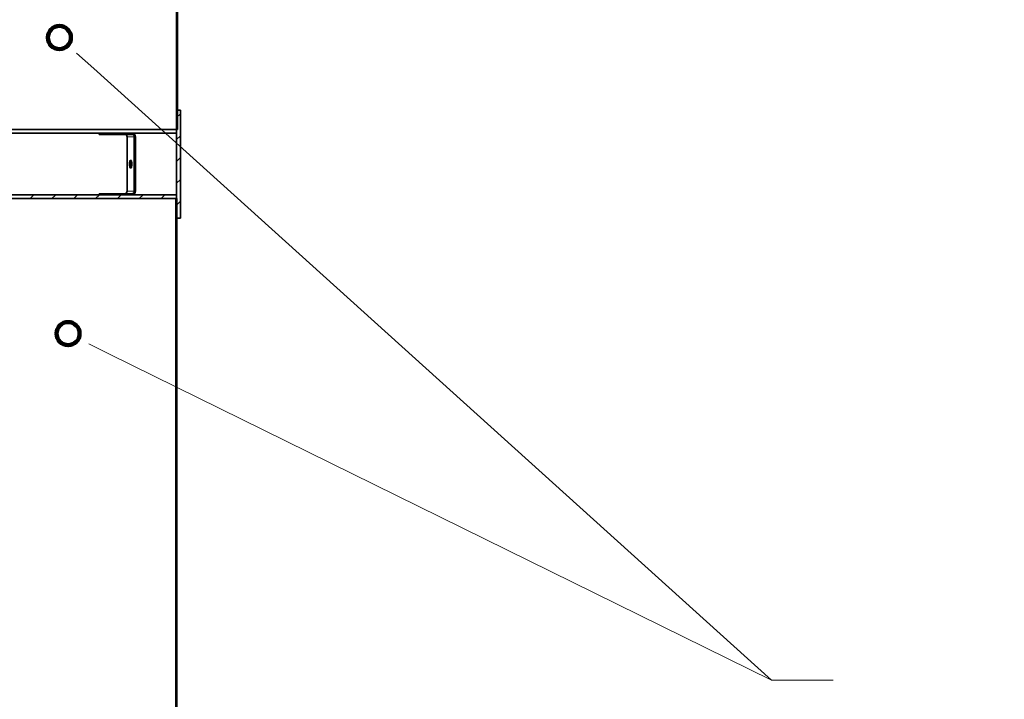
# Model space of a CAD drawing. Units: inches. Extents: x 0 to 154, y 0 to 99.
# Drawn here: x 84 to 92, y 43 to 49 of the extents above; entities that cross this region are included whole.
import ezdxf

# ---------------------------------------------------------------- set-up
doc = ezdxf.new("R2010")
doc.units = ezdxf.units.IN
doc.header["$MEASUREMENT"] = 0
doc.layers.add('SLD-0', color=7, linetype='Continuous')
doc.styles.add('SLDTEXTSTYLE0', font='TXT', dxfattribs={"width": 0.75})
doc.dimstyles.new('SLDDIMSTYLE0', dxfattribs={"dimtxt": 0.9375, "dimasz": 0.5, "dimexe": 0, "dimexo": 0.0625, "dimgap": 0.234375, "dimtad": 1, "dimdec": 0, "dimrnd": 1e-09, "dimzin": 12, "dimdsep": 46, "dimtxsty": 'SLDTEXTSTYLE0', "dimblk1": 'NONE', "dimblk2": 'NONE', "dimsah": 1, "dimcen": 0, "dimadec": 0, "dimazin": 3, "dimtfac": 1, "dimtmove": 0, "dimatfit": 3, "dimldrblk": 'NONE', "dimfxl": 0, "dimfrac": 2, "dimtolj": 1, "dimtzin": 12, "dimarcsym": 0})

# ---------------------------------------------------------------- blocks, each defined once
blk = doc.blocks.new('SW_HATCH_56')
at = {"color": 0, "linetype": 'Continuous', "lineweight": 18}
for p, q in [((0, 0), (-0.03, -0.03)), ((0, -0.1768), (-0.03, -0.2068)), ((0, -0.3536), (-0.03, -0.3836)), ((0, -0.5303), (-0.03, -0.5603)), ((0, -0.7071), (-0.03, -0.7371))]:
    blk.add_line(p, q, dxfattribs=at)
blk = doc.blocks.new('SW_HATCH_58')
at = {"color": 0, "linetype": 'Continuous', "lineweight": 18}
for p, q in [((13.0815, 0), (13.0515, -0.03)), ((13.2583, 0), (13.2283, -0.03)), ((13.435, 0), (13.405, -0.03)), ((13.6118, 0), (13.5818, -0.03)), ((13.7886, 0), (13.7586, -0.03)), ((13.9654, 0), (13.9354, -0.03)), ((14.1421, 0), (14.1121, -0.03))]:
    blk.add_line(p, q, dxfattribs=at)
blk = doc.blocks.new('SW_HATCH_61')
at = {"color": 0, "linetype": 'Continuous', "lineweight": 18}
for p, q in [((0, -0.0031), (-0.0085, 0.0054)), ((-0.0015, -0.3551), (-0.0085, -0.3481)), ((0, -0.5334), (-0.0085, -0.5249)), ((0, -0.7102), (-0.0085, -0.7017)), ((-0.0015, -1.0622), (-0.0085, -1.0552)), ((0, -1.2405), (-0.0085, -1.232)), ((0, -1.4173), (-0.0085, -1.4088)), ((-0.0015, -1.7693), (-0.0085, -1.7623)), ((0, -1.9476), (-0.0085, -1.9391)), ((0, -2.1244), (-0.0085, -2.1159)), ((-0.0015, -2.4764), (-0.0085, -2.4694)), ((0, -2.6547), (-0.0085, -2.6462)), ((0, -2.8315), (-0.0085, -2.823)), ((-0.0015, -3.1835), (-0.0085, -3.1765)), ((0, -3.3618), (-0.0085, -3.3533)), ((0, -3.5386), (-0.0085, -3.5301)), ((-0.0015, -3.8906), (-0.0085, -3.8837)), ((0, -4.0689), (-0.0085, -4.0604)), ((0, -4.2457), (-0.0085, -4.2372)), ((-0.0015, -4.5977), (-0.0085, -4.5908)), ((0, -4.776), (-0.0085, -4.7675)), ((0, -4.9528), (-0.0085, -4.9443)), ((-0.0015, -5.3048), (-0.0085, -5.2979)), ((0, -5.4831), (-0.0085, -5.4746))]:
    blk.add_line(p, q, dxfattribs=at)
blk = doc.blocks.new('SW_HATCH_63')
at = {"color": 0, "linetype": 'Continuous', "lineweight": 18}
for p, q in [((-0.006, -0.1828), (-0.0085, -0.1804)), ((0, -0.3656), (-0.0085, -0.3571)), ((0, -0.5424), (-0.0085, -0.5339)), ((-0.006, -0.8899), (-0.0085, -0.8875)), ((0, -1.0728), (-0.0085, -1.0643)), ((0, -1.2495), (-0.0085, -1.241)), ((-0.006, -1.597), (-0.0085, -1.5946)), ((0, -1.7799), (-0.0085, -1.7714)), ((0, -1.9566), (-0.0085, -1.9481)), ((-0.006, -2.3041), (-0.0085, -2.3017)), ((0, -2.487), (-0.0085, -2.4785)), ((0, -2.6637), (-0.0085, -2.6552)), ((-0.006, -3.0113), (-0.0085, -3.0088)), ((0, -3.1941), (-0.0085, -3.1856)), ((0, -3.3709), (-0.0085, -3.3624)), ((-0.006, -3.7184), (-0.0085, -3.7159)), ((0, -3.9012), (-0.0085, -3.8927)), ((0, -4.078), (-0.0085, -4.0695)), ((-0.006, -4.4255), (-0.0085, -4.423)), ((0, -4.6083), (-0.0085, -4.5998)), ((0, -4.7851), (-0.0085, -4.7766)), ((-0.006, -5.1326), (-0.0085, -5.1301)), ((0, -5.3154), (-0.0085, -5.3069)), ((0, -5.4922), (-0.0085, -5.4837))]:
    blk.add_line(p, q, dxfattribs=at)
blk = doc.blocks.new('_D')
at = {"layer": 'SLD-0', "color": 7}
for p, q in [((129.1175, 91.8762), (130.5388, 88.7813)), ((130.6626, 88.5912), (130.4725, 88.5912)), ((130.4725, 88.5912), (130.4725, 87.1016)), ((133.216, 88.5912), (133.4061, 88.5912)), ((133.4061, 88.5912), (133.4061, 87.1016)), ((130.4725, 87.1016), (130.6626, 87.1016)), ((133.4061, 87.1016), (133.216, 87.1016)), ((135.0646, 78.9264), (133.3397, 82.6823))]:
    blk.add_line(p, q, dxfattribs=at)
for points in [[(129.1175, 91.8762), (129.3645, 90.8892), (129.7053, 91.0457)], [(135.0646, 78.9264), (134.8176, 79.9134), (134.4768, 79.7569)]]:
    blk.add_solid(points, dxfattribs=at)
at = {"layer": 'SLD-0', "color": 7, "char_height": 0.9375, "attachment_point": 1, "style": 'SLDTEXTSTYLE0'}
for s, insert in [('724', (130.9002, 88.3101)), ('%%c', (128.3576, 86.87)), ('28 1/2"', (130.2414, 86.87)), ('DAYLIGHT OPENING', (125.9393, 85.3804)), ('(TUBE I.D.)', (128.9835, 83.8908))]:
    blk.add_mtext(s, dxfattribs=dict(at, insert=insert))
blk = doc.blocks.new('_None')

msp = doc.modelspace()

# ---------------------------------------------------------------- linework, layer by layer
at = {"layer": 'SLD-0'}
for p, q in [((85.7342, 53.4555), (85.7342, 47.8101)), ((85.7427, 47.8101), (85.7427, 53.4557)), ((85.736, 47.9676), (85.736, 47.0926)), ((85.766, 47.9676), (85.736, 47.9676)), ((85.766, 47.0926), (85.766, 47.9676)), ((85.7335, 47.8101), (71.4885, 47.8101)), ((71.4885, 47.7801), (85.7335, 47.7801)), ((85.7335, 47.7801), (85.7335, 47.8101)), ((85.7342, 47.8101), (85.7427, 47.8101)), ((85.7335, 47.2801), (71.4885, 47.2801)), ((85.7335, 47.2501), (85.7335, 47.2801)), ((71.4885, 47.2501), (85.7335, 47.2501)), ((85.7382, 47.2501), (85.7297, 47.2501)), ((85.7297, 47.2501), (85.7297, 41.6551)), ((85.7382, 41.655), (85.7382, 47.2501)), ((85.736, 47.0926), (85.766, 47.0926))]:
    msp.add_line(p, q, dxfattribs=at)
at = {"layer": 'SLD-0', "color": 7, "linetype": 'Continuous', "lineweight": 35}
for p, q in [((85.7342, 47.8101), (85.7342, 53.4555)), ((85.7427, 47.8101), (85.7427, 53.4557)), ((85.736, 47.0926), (85.736, 47.9676)), ((85.736, 47.9676), (85.766, 47.9676)), ((85.766, 47.0926), (85.766, 47.9676)), ((85.7335, 47.8101), (71.4885, 47.8101)), ((85.7335, 47.7801), (71.4885, 47.7801)), ((85.11, 47.7801), (85.11, 47.7703)), ((85.1857, 47.7703), (85.11, 47.7703)), ((85.1857, 47.7801), (85.1857, 47.7703)), ((85.1857, 47.7703), (85.3737, 47.7703)), ((85.3342, 47.7503), (85.3342, 47.31)), ((85.3927, 47.31), (85.3927, 47.7503)), ((85.402, 47.31), (85.402, 47.7503)), ((85.7335, 47.7801), (85.7335, 47.8101)), ((85.7342, 47.8101), (85.7427, 47.8101)), ((85.3541, 47.5426), (85.3533, 47.5301)), ((85.3533, 47.5301), (85.3541, 47.5177)), ((85.3563, 47.5531), (85.3541, 47.5426)), ((85.3541, 47.5177), (85.3563, 47.5072)), ((85.3596, 47.5602), (85.3563, 47.5531)), ((85.3563, 47.5072), (85.3596, 47.5001)), ((85.3634, 47.5626), (85.3596, 47.5602)), ((85.3673, 47.5602), (85.3634, 47.5626)), ((85.3706, 47.5531), (85.3673, 47.5602)), ((85.3673, 47.5001), (85.3706, 47.5072)), ((85.3728, 47.5426), (85.3706, 47.5531)), ((85.3706, 47.5072), (85.3728, 47.5177)), ((85.3736, 47.5301), (85.3728, 47.5426)), ((85.3728, 47.5177), (85.3736, 47.5301)), ((85.3596, 47.5001), (85.3634, 47.4976)), ((85.3634, 47.4976), (85.3673, 47.5001)), ((85.7335, 47.2801), (71.4885, 47.2801)), ((85.11, 47.29), (85.11, 47.2801)), ((85.1857, 47.29), (85.11, 47.29)), ((85.1857, 47.29), (85.1857, 47.2801)), ((85.3737, 47.29), (85.1857, 47.29)), ((85.7335, 47.2501), (85.7335, 47.2801)), ((85.7335, 47.2501), (71.4885, 47.2501)), ((85.7297, 41.6495), (85.7297, 47.2501)), ((85.7297, 41.6551), (85.7297, 47.2501)), ((85.7382, 47.2501), (85.7297, 47.2501)), ((85.7382, 41.655), (85.7382, 47.2501)), ((85.7297, 47.0926), (85.736, 47.0926)), ((85.766, 47.0926), (85.736, 47.0926))]:
    msp.add_line(p, q, dxfattribs=at)
at = {"layer": 'SLD-0', "color": 7, "linetype": 'Continuous', "lineweight": 18}
for p, q in [((84.9259, 48.4286), (85.0651, 48.303)), ((85.0651, 48.303), (90.5505, 43.3538)), ((85.0253, 46.0752), (85.1935, 45.9923)), ((85.1935, 45.9923), (90.5505, 43.3538)), ((90.5505, 43.3538), (91.0505, 43.3538)), ((90.5505, 43.3538), (91.0505, 43.3538))]:
    msp.add_line(p, q, dxfattribs=at)
at = {"layer": 'SLD-0', "color": 8, "linetype": 'Continuous', "lineweight": 18}
for p, q in [((85.3342, 47.7503), (85.3927, 47.7503)), ((85.3737, 47.7703), (85.3737, 47.7801)), ((85.3927, 47.7503), (85.402, 47.7503)), ((85.3927, 47.31), (85.3342, 47.31)), ((85.3737, 47.29), (85.3737, 47.2801)), ((85.3927, 47.31), (85.402, 47.31))]:
    msp.add_line(p, q, dxfattribs=at)
at = {"layer": 'SLD-0', "color": 7, "linetype": 'Continuous', "lineweight": 140}
for centre in [(84.7866, 48.5542), (84.8571, 46.158)]:
    msp.add_circle(centre, 0.0937, dxfattribs=at)
at = {"layer": 'SLD-0', "color": 7, "linetype": 'Continuous', "lineweight": 35}
for centre, radius, start, end in [((85.3147, 47.7508), 0.0195, 358.57351, 88.50214), ((85.3729, 47.751), 0.0291, 358.57403, 88.4995), ((85.3732, 47.7508), 0.0195, 358.57351, 88.50214), ((85.4239, 47.5335), 0.0613, 155.4389, 183.13376), ((85.4239, 47.5268), 0.0613, 176.86624, 204.5611), ((85.3147, 47.3095), 0.0195, 271.50469, 1.42302), ((85.3729, 47.3093), 0.0291, 271.4992, 1.42727), ((85.3732, 47.3095), 0.0195, 271.50469, 1.42302)]:
    msp.add_arc(centre, radius, start, end, dxfattribs=at)

# ---------------------------------------------------------------- block references
at = {"color": 7, "linetype": 'Continuous', "lineweight": 18}
for name, p in [('SW_HATCH_63', (85.7427, 53.3926)), ('SW_HATCH_56', (85.766, 47.9357)), ('SW_HATCH_58', (71.4985, 47.2801)), ('SW_HATCH_61', (85.7382, 47.2009))]:
    msp.add_blockref(name, p, dxfattribs=at)

# ---------------------------------------------------------------- dimensions: what is measured, and where the dimension line sits
at = {"layer": 'SLD-0', "color": 7}
dim = msp.add_diameter_dim_2p(p1=(11.9667, 7.7369), p2=(0, 0), text='%%c28 1/2"\\PDAYLIGHT OPENING\\P(TUBE I.D.)', dimstyle='SLDDIMSTYLE0', dxfattribs=at)
dim.commit()
dim.dimension.update_dxf_attribs({"geometry": '_D', "text_midpoint": (131.9393, 85.7318), "dimtype": 163})

doc.saveas('drawing.dxf')
